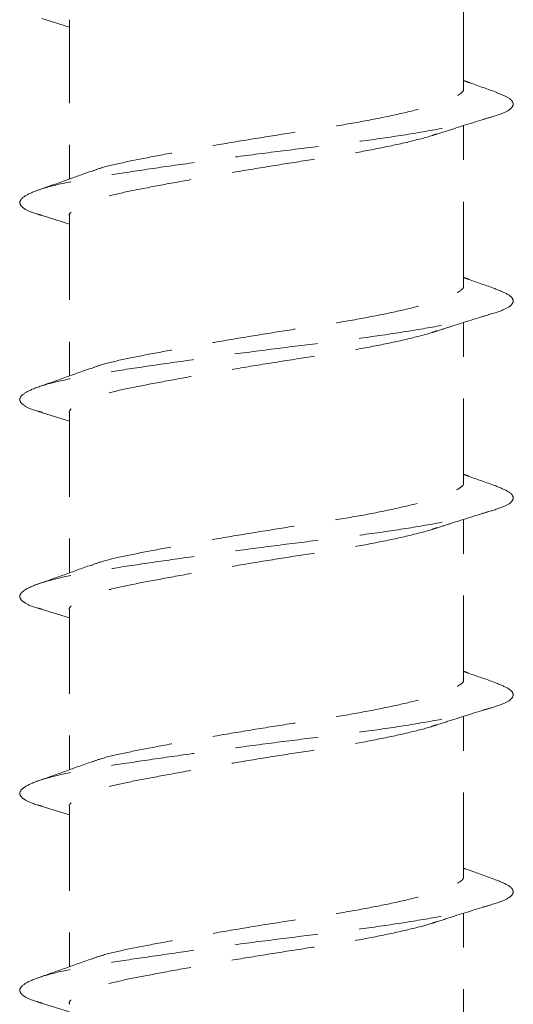
# Model space of a CAD drawing. Units: inches. Extents: x 0 to 749, y 323 to 1009.
# Drawn here: x 312 to 321, y 357 to 374 of the extents above; entities that cross this region are included whole.
import ezdxf

# ---------------------------------------------------------------- set-up
doc = ezdxf.new("R2010")
doc.units = ezdxf.units.IN
doc.header["$MEASUREMENT"] = 0
for name, pattern in [('AI-Linetype-365', [2.151472, 1.434314, -0.717157]), ('AI-Linetype-366', [2.151472, 1.434314, -0.717157]), ('AI-Linetype-367', [2.151472, 1.434314, -0.717157]), ('AI-Linetype-368', [2.151472, 1.434314, -0.717157]), ('AI-Linetype-369', [2.151472, 1.434314, -0.717157]), ('AI-Linetype-387', [2.151472, 1.434314, -0.717157]), ('AI-Linetype-388', [2.151472, 1.434314, -0.717157]), ('AI-Linetype-389', [2.151472, 1.434314, -0.717157]), ('AI-Linetype-390', [2.151472, 1.434314, -0.717157]), ('AI-Linetype-391', [2.151472, 1.434314, -0.717157]), ('AI-Linetype-399', [2.151472, 1.434314, -0.717157]), ('AI-Linetype-400', [2.151472, 1.434314, -0.717157]), ('AI-Linetype-401', [2.151472, 1.434314, -0.717157]), ('AI-Linetype-402', [2.151472, 1.434314, -0.717157]), ('AI-Linetype-403', [2.151472, 1.434314, -0.717157]), ('AI-Linetype-404', [2.151472, 1.434314, -0.717157]), ('AI-Linetype-422', [2.151472, 1.434314, -0.717157]), ('AI-Linetype-423', [2.151472, 1.434314, -0.717157]), ('AI-Linetype-424', [2.151472, 1.434314, -0.717157]), ('AI-Linetype-425', [2.151472, 1.434314, -0.717157]), ('AI-Linetype-426', [2.151472, 1.434314, -0.717157]), ('AI-Linetype-435', [2.151472, 1.434314, -0.717157]), ('AI-Linetype-436', [2.151472, 1.434314, -0.717157]), ('AI-Linetype-437', [2.151472, 1.434314, -0.717157]), ('AI-Linetype-438', [2.151472, 1.434314, -0.717157]), ('AI-Linetype-439', [2.151472, 1.434314, -0.717157]), ('AI-Linetype-440', [2.151472, 1.434314, -0.717157]), ('AI-Linetype-459', [2.151472, 1.434314, -0.717157]), ('AI-Linetype-460', [2.151472, 1.434314, -0.717157]), ('AI-Linetype-461', [2.151472, 1.434314, -0.717157]), ('AI-Linetype-462', [2.151472, 1.434314, -0.717157]), ('AI-Linetype-463', [2.151472, 1.434314, -0.717157]), ('AI-Linetype-480', [2.151472, 1.434314, -0.717157]), ('AI-Linetype-481', [2.151472, 1.434314, -0.717157]), ('AI-Linetype-482', [2.151472, 1.434314, -0.717157]), ('AI-Linetype-483', [2.151472, 1.434314, -0.717157]), ('AI-Linetype-484', [2.151472, 1.434314, -0.717157]), ('AI-Linetype-499', [2.151472, 1.434314, -0.717157]), ('AI-Linetype-500', [2.151472, 1.434314, -0.717157]), ('AI-Linetype-501', [2.151472, 1.434314, -0.717157]), ('AI-Linetype-502', [2.151472, 1.434314, -0.717157]), ('AI-Linetype-503', [2.151472, 1.434314, -0.717157]), ('AI-Linetype-512', [2.151472, 1.434314, -0.717157]), ('AI-Linetype-513', [2.151472, 1.434314, -0.717157]), ('AI-Linetype-514', [2.151472, 1.434314, -0.717157]), ('AI-Linetype-515', [2.151472, 1.434314, -0.717157]), ('AI-Linetype-516', [2.151472, 1.434314, -0.717157])]:
    doc.linetypes.add(name, pattern=pattern)

# ---------------------------------------------------------------- blocks, each defined once
blk = doc.blocks.new('block 1017')
at = {"color": 7, "linetype": 'AI-Linetype-365', "lineweight": 15, "true_color": 0xffffff}
blk.add_open_spline([(313.246, 371.265), (313.116, 371.217), (312.986, 371.17), (312.856, 371.123), (312.689, 371.064), (312.521, 371.005), (312.353, 370.946)], degree=3, knots=[0, 0, 0, 0, 1, 1, 1, 2, 2, 2, 2], dxfattribs=at)
blk = doc.blocks.new('block 1018')
at = {"color": 7, "linetype": 'AI-Linetype-366', "lineweight": 15, "true_color": 0xffffff}
blk.add_open_spline([(313.246, 367.877), (313.112, 367.828), (312.979, 367.779), (312.844, 367.731), (312.681, 367.673), (312.517, 367.615), (312.353, 367.557)], degree=3, knots=[0, 0, 0, 0, 1, 1, 1, 2, 2, 2, 2], dxfattribs=at)
blk = doc.blocks.new('block 1019')
at = {"color": 7, "linetype": 'AI-Linetype-367', "lineweight": 15, "true_color": 0xffffff}
blk.add_open_spline([(313.234, 364.484), (313.082, 364.429), (312.93, 364.373), (312.777, 364.319), (312.622, 364.263), (312.466, 364.208), (312.31, 364.154)], degree=3, knots=[0, 0, 0, 0, 1, 1, 1, 2, 2, 2, 2], dxfattribs=at)
blk = doc.blocks.new('block 1020')
at = {"color": 7, "linetype": 'AI-Linetype-368', "lineweight": 15, "true_color": 0xffffff}
blk.add_open_spline([(313.248, 361.101), (313.101, 361.047), (312.953, 360.994), (312.805, 360.941), (312.654, 360.887), (312.502, 360.833), (312.35, 360.78)], degree=3, knots=[0, 0, 0, 0, 1, 1, 1, 2, 2, 2, 2], dxfattribs=at)
blk = doc.blocks.new('block 1021')
at = {"color": 7, "linetype": 'AI-Linetype-369', "lineweight": 15, "true_color": 0xffffff}
blk.add_open_spline([(313.249, 357.713), (313.101, 357.659), (312.952, 357.605), (312.803, 357.552), (312.651, 357.498), (312.498, 357.444), (312.345, 357.39)], degree=3, knots=[0, 0, 0, 0, 1, 1, 1, 2, 2, 2, 2], dxfattribs=at)
blk = doc.blocks.new('block 1039')
at = {"color": 7, "linetype": 'AI-Linetype-387', "lineweight": 15, "true_color": 0xffffff}
blk.add_open_spline([(320.211, 359.087), (320.042, 359.146), (319.873, 359.206), (319.706, 359.266), (319.694, 359.27), (319.682, 359.275), (319.671, 359.279)], degree=3, knots=[0, 0, 0, 0, 1, 1, 1, 2, 2, 2, 2], dxfattribs=at)
blk = doc.blocks.new('block 1040')
at = {"color": 7, "linetype": 'AI-Linetype-388', "lineweight": 15, "true_color": 0xffffff}
blk.add_open_spline([(320.212, 362.475), (320.06, 362.528), (319.909, 362.581), (319.759, 362.635), (319.729, 362.646), (319.7, 362.656), (319.671, 362.667)], degree=3, knots=[0, 0, 0, 0, 1, 1, 1, 2, 2, 2, 2], dxfattribs=at)
blk = doc.blocks.new('block 1041')
at = {"color": 7, "linetype": 'AI-Linetype-389', "lineweight": 15, "true_color": 0xffffff}
blk.add_open_spline([(320.216, 365.862), (320.063, 365.915), (319.911, 365.969), (319.76, 366.023), (319.73, 366.034), (319.7, 366.044), (319.671, 366.055)], degree=3, knots=[0, 0, 0, 0, 1, 1, 1, 2, 2, 2, 2], dxfattribs=at)
blk = doc.blocks.new('block 1042')
at = {"color": 7, "linetype": 'AI-Linetype-390', "lineweight": 15, "true_color": 0xffffff}
blk.add_open_spline([(320.214, 369.251), (320.062, 369.304), (319.91, 369.357), (319.76, 369.411), (319.73, 369.422), (319.7, 369.433), (319.671, 369.443)], degree=3, knots=[0, 0, 0, 0, 1, 1, 1, 2, 2, 2, 2], dxfattribs=at)
blk = doc.blocks.new('block 1043')
at = {"color": 7, "linetype": 'AI-Linetype-391', "lineweight": 15, "true_color": 0xffffff}
blk.add_open_spline([(320.246, 372.627), (320.09, 372.682), (319.934, 372.737), (319.778, 372.793), (319.742, 372.806), (319.706, 372.819), (319.671, 372.832)], degree=3, knots=[0, 0, 0, 0, 1, 1, 1, 2, 2, 2, 2], dxfattribs=at)
blk = doc.blocks.new('block 1051')
at = {"color": 7, "linetype": 'AI-Linetype-399', "lineweight": 15, "true_color": 0xffffff}
blk.add_lwpolyline([(312.42, 373.897), (312.894, 373.75)], dxfattribs=at)
blk = doc.blocks.new('block 1052')
at = {"color": 7, "linetype": 'AI-Linetype-400', "lineweight": 15, "true_color": 0xffffff}
blk.add_lwpolyline([(312.405, 370.513), (312.894, 370.361)], dxfattribs=at)
blk = doc.blocks.new('block 1053')
at = {"color": 7, "linetype": 'AI-Linetype-401', "lineweight": 15, "true_color": 0xffffff}
blk.add_lwpolyline([(312.414, 367.122), (312.894, 366.973)], dxfattribs=at)
blk = doc.blocks.new('block 1054')
at = {"color": 7, "linetype": 'AI-Linetype-402', "lineweight": 15, "true_color": 0xffffff}
blk.add_lwpolyline([(312.405, 363.737), (312.894, 363.586)], dxfattribs=at)
blk = doc.blocks.new('block 1055')
at = {"color": 7, "linetype": 'AI-Linetype-403', "lineweight": 15, "true_color": 0xffffff}
blk.add_lwpolyline([(312.408, 360.348), (312.894, 360.197)], dxfattribs=at)
blk = doc.blocks.new('block 1056')
at = {"color": 7, "linetype": 'AI-Linetype-404', "lineweight": 15, "true_color": 0xffffff}
blk.add_lwpolyline([(312.412, 356.958), (312.894, 356.809)], dxfattribs=at)
blk = doc.blocks.new('block 1074')
at = {"color": 7, "linetype": 'AI-Linetype-422', "lineweight": 15, "true_color": 0xffffff}
blk.add_open_spline([(319.207, 358.355), (319.311, 358.389), (319.414, 358.422), (319.518, 358.456), (319.727, 358.523), (319.939, 358.587), (320.15, 358.652)], degree=3, knots=[0, 0, 0, 0, 1, 1, 1, 2, 2, 2, 2], dxfattribs=at)
blk = doc.blocks.new('block 1075')
at = {"color": 7, "linetype": 'AI-Linetype-423', "lineweight": 15, "true_color": 0xffffff}
blk.add_open_spline([(319.209, 361.743), (319.313, 361.778), (319.417, 361.812), (319.522, 361.845), (319.732, 361.912), (319.945, 361.977), (320.158, 362.042)], degree=3, knots=[0, 0, 0, 0, 1, 1, 1, 2, 2, 2, 2], dxfattribs=at)
blk = doc.blocks.new('block 1076')
at = {"color": 7, "linetype": 'AI-Linetype-424', "lineweight": 15, "true_color": 0xffffff}
blk.add_open_spline([(319.213, 365.133), (319.292, 365.159), (319.372, 365.185), (319.452, 365.211), (319.683, 365.285), (319.916, 365.356), (320.149, 365.428)], degree=3, knots=[0, 0, 0, 0, 1, 1, 1, 2, 2, 2, 2], dxfattribs=at)
blk = doc.blocks.new('block 1077')
at = {"color": 7, "linetype": 'AI-Linetype-425', "lineweight": 15, "true_color": 0xffffff}
blk.add_open_spline([(319.214, 368.522), (319.294, 368.548), (319.375, 368.574), (319.456, 368.6), (319.687, 368.675), (319.921, 368.746), (320.154, 368.817)], degree=3, knots=[0, 0, 0, 0, 1, 1, 1, 2, 2, 2, 2], dxfattribs=at)
blk = doc.blocks.new('block 1078')
at = {"color": 7, "linetype": 'AI-Linetype-426', "lineweight": 15, "true_color": 0xffffff}
blk.add_open_spline([(319.211, 371.909), (319.308, 371.94), (319.405, 371.972), (319.502, 372.003), (319.719, 372.073), (319.938, 372.14), (320.158, 372.207)], degree=3, knots=[0, 0, 0, 0, 1, 1, 1, 2, 2, 2, 2], dxfattribs=at)
blk = doc.blocks.new('block 1087')
at = {"color": 7, "linetype": 'AI-Linetype-435', "lineweight": 15, "true_color": 0xffffff}
blk.add_lwpolyline([(319.671, 372.702), (319.671, 375.444)], dxfattribs=at)
blk = doc.blocks.new('block 1088')
at = {"color": 7, "linetype": 'AI-Linetype-436', "lineweight": 15, "true_color": 0xffffff}
blk.add_lwpolyline([(319.671, 369.313), (319.671, 372.055)], dxfattribs=at)
blk = doc.blocks.new('block 1089')
at = {"color": 7, "linetype": 'AI-Linetype-437', "lineweight": 15, "true_color": 0xffffff}
blk.add_lwpolyline([(319.671, 365.925), (319.671, 368.667)], dxfattribs=at)
blk = doc.blocks.new('block 1090')
at = {"color": 7, "linetype": 'AI-Linetype-438', "lineweight": 15, "true_color": 0xffffff}
blk.add_lwpolyline([(319.671, 362.537), (319.671, 365.279)], dxfattribs=at)
blk = doc.blocks.new('block 1091')
at = {"color": 7, "linetype": 'AI-Linetype-439', "lineweight": 15, "true_color": 0xffffff}
blk.add_lwpolyline([(319.671, 359.149), (319.671, 361.891)], dxfattribs=at)
blk = doc.blocks.new('block 1092')
at = {"color": 7, "linetype": 'AI-Linetype-440', "lineweight": 15, "true_color": 0xffffff}
blk.add_lwpolyline([(319.671, 355.761), (319.671, 358.503)], dxfattribs=at)
blk = doc.blocks.new('block 1111')
at = {"color": 7, "linetype": 'AI-Linetype-459', "lineweight": 15, "true_color": 0xffffff}
blk.add_lwpolyline([(312.894, 360.326), (312.894, 357.585)], dxfattribs=at)
blk = doc.blocks.new('block 1112')
at = {"color": 7, "linetype": 'AI-Linetype-460', "lineweight": 15, "true_color": 0xffffff}
blk.add_lwpolyline([(312.894, 363.714), (312.894, 360.973)], dxfattribs=at)
blk = doc.blocks.new('block 1113')
at = {"color": 7, "linetype": 'AI-Linetype-461', "lineweight": 15, "true_color": 0xffffff}
blk.add_lwpolyline([(312.894, 367.102), (312.894, 364.361)], dxfattribs=at)
blk = doc.blocks.new('block 1114')
at = {"color": 7, "linetype": 'AI-Linetype-462', "lineweight": 15, "true_color": 0xffffff}
blk.add_lwpolyline([(312.894, 370.49), (312.894, 367.749)], dxfattribs=at)
blk = doc.blocks.new('block 1115')
at = {"color": 7, "linetype": 'AI-Linetype-463', "lineweight": 15, "true_color": 0xffffff}
blk.add_lwpolyline([(312.894, 373.878), (312.894, 371.137)], dxfattribs=at)
blk = doc.blocks.new('block 1133')
at = {"color": 7, "linetype": 'AI-Linetype-480', "lineweight": 15, "true_color": 0xffffff}
blk.add_open_spline([(312.425, 356.957), (312.4, 356.964), (312.375, 356.971), (312.352, 356.977), (312.234, 357.011), (312.169, 357.041), (312.121, 357.073), (312.072, 357.105), (312.041, 357.14), (312.039, 357.175), (312.038, 357.211), (312.066, 357.249), (312.122, 357.286), (312.178, 357.324), (312.261, 357.362), (312.371, 357.399), (312.48, 357.436), (312.614, 357.473), (312.771, 357.508), (312.924, 357.542), (313.097, 357.574), (313.29, 357.606), (313.482, 357.638), (313.693, 357.671), (313.918, 357.705), (314.15, 357.74), (314.399, 357.776), (314.657, 357.813), (314.92, 357.851), (315.193, 357.889), (315.471, 357.926), (315.748, 357.964), (316.03, 358.001), (316.312, 358.037), (316.587, 358.072), (316.861, 358.107), (317.131, 358.139), (317.394, 358.172), (317.652, 358.202), (317.901, 358.235), (318.157, 358.269), (318.404, 358.305), (318.635, 358.341), (318.87, 358.378), (319.09, 358.416), (319.29, 358.453), (319.49, 358.491), (319.67, 358.528), (319.825, 358.566), (319.978, 358.602), (320.108, 358.638), (320.213, 358.671), (320.314, 358.704), (320.392, 358.735), (320.444, 358.767), (320.497, 358.8), (320.524, 358.834), (320.525, 358.869), (320.527, 358.905), (320.503, 358.943), (320.443, 358.98), (320.386, 359.016), (320.296, 359.052), (320.207, 359.087)], degree=3, knots=[0, 0, 0, 0, 1, 1, 1, 2, 2, 2, 3, 3, 3, 4, 4, 4, 5, 5, 5, 6, 6, 6, 7, 7, 7, 8, 8, 8, 9, 9, 9, 10, 10, 10, 11, 11, 11, 12, 12, 12, 13, 13, 13, 14, 14, 14, 15, 15, 15, 16, 16, 16, 17, 17, 17, 18, 18, 18, 19, 19, 19, 20, 20, 20, 21, 21, 21, 21], dxfattribs=at)
blk = doc.blocks.new('block 1134')
at = {"color": 7, "linetype": 'AI-Linetype-481', "lineweight": 15, "true_color": 0xffffff}
blk.add_open_spline([(312.421, 360.347), (312.397, 360.353), (312.374, 360.359), (312.352, 360.365), (312.234, 360.399), (312.169, 360.429), (312.121, 360.461), (312.072, 360.494), (312.041, 360.528), (312.039, 360.563), (312.038, 360.6), (312.066, 360.637), (312.122, 360.674), (312.178, 360.712), (312.261, 360.75), (312.371, 360.787), (312.48, 360.824), (312.614, 360.861), (312.771, 360.896), (312.924, 360.93), (313.097, 360.962), (313.29, 360.994), (313.482, 361.027), (313.693, 361.059), (313.918, 361.093), (314.15, 361.128), (314.399, 361.164), (314.657, 361.201), (314.92, 361.239), (315.193, 361.277), (315.471, 361.314), (315.748, 361.352), (316.03, 361.389), (316.312, 361.425), (316.587, 361.461), (316.861, 361.495), (317.131, 361.528), (317.394, 361.56), (317.652, 361.591), (317.901, 361.623), (318.157, 361.657), (318.404, 361.693), (318.635, 361.729), (318.87, 361.766), (319.09, 361.804), (319.29, 361.841), (319.49, 361.879), (319.67, 361.917), (319.825, 361.954), (319.978, 361.99), (320.108, 362.026), (320.213, 362.059), (320.314, 362.092), (320.392, 362.123), (320.444, 362.155), (320.497, 362.188), (320.524, 362.222), (320.525, 362.257), (320.527, 362.294), (320.503, 362.331), (320.443, 362.368), (320.386, 362.404), (320.297, 362.439), (320.207, 362.475)], degree=3, knots=[0, 0, 0, 0, 1, 1, 1, 2, 2, 2, 3, 3, 3, 4, 4, 4, 5, 5, 5, 6, 6, 6, 7, 7, 7, 8, 8, 8, 9, 9, 9, 10, 10, 10, 11, 11, 11, 12, 12, 12, 13, 13, 13, 14, 14, 14, 15, 15, 15, 16, 16, 16, 17, 17, 17, 18, 18, 18, 19, 19, 19, 20, 20, 20, 21, 21, 21, 21], dxfattribs=at)
blk = doc.blocks.new('block 1135')
at = {"color": 7, "linetype": 'AI-Linetype-482', "lineweight": 15, "true_color": 0xffffff}
blk.add_open_spline([(312.418, 363.736), (312.395, 363.742), (312.373, 363.748), (312.352, 363.754), (312.233, 363.787), (312.169, 363.817), (312.121, 363.849), (312.072, 363.882), (312.041, 363.916), (312.039, 363.951), (312.038, 363.988), (312.066, 364.025), (312.122, 364.062), (312.178, 364.1), (312.261, 364.138), (312.371, 364.175), (312.48, 364.212), (312.614, 364.249), (312.771, 364.284), (312.924, 364.318), (313.097, 364.35), (313.29, 364.382), (313.482, 364.415), (313.693, 364.447), (313.918, 364.481), (314.15, 364.516), (314.399, 364.552), (314.657, 364.589), (314.92, 364.627), (315.193, 364.665), (315.471, 364.703), (315.748, 364.74), (316.03, 364.777), (316.312, 364.813), (316.587, 364.849), (316.861, 364.883), (317.131, 364.916), (317.394, 364.948), (317.652, 364.979), (317.901, 365.011), (318.157, 365.045), (318.404, 365.081), (318.635, 365.117), (318.87, 365.154), (319.09, 365.192), (319.29, 365.229), (319.49, 365.267), (319.67, 365.305), (319.825, 365.342), (319.978, 365.378), (320.108, 365.414), (320.213, 365.448), (320.314, 365.48), (320.392, 365.511), (320.444, 365.543), (320.497, 365.576), (320.524, 365.61), (320.525, 365.646), (320.527, 365.682), (320.503, 365.719), (320.443, 365.756), (320.387, 365.791), (320.298, 365.827), (320.21, 365.862)], degree=3, knots=[0, 0, 0, 0, 1, 1, 1, 2, 2, 2, 3, 3, 3, 4, 4, 4, 5, 5, 5, 6, 6, 6, 7, 7, 7, 8, 8, 8, 9, 9, 9, 10, 10, 10, 11, 11, 11, 12, 12, 12, 13, 13, 13, 14, 14, 14, 15, 15, 15, 16, 16, 16, 17, 17, 17, 18, 18, 18, 19, 19, 19, 20, 20, 20, 21, 21, 21, 21], dxfattribs=at)
blk = doc.blocks.new('block 1136')
at = {"color": 7, "linetype": 'AI-Linetype-483', "lineweight": 15, "true_color": 0xffffff}
blk.add_open_spline([(312.429, 367.121), (312.402, 367.128), (312.376, 367.135), (312.352, 367.142), (312.234, 367.175), (312.169, 367.205), (312.121, 367.237), (312.072, 367.27), (312.041, 367.304), (312.039, 367.34), (312.038, 367.376), (312.066, 367.413), (312.122, 367.45), (312.178, 367.488), (312.261, 367.526), (312.371, 367.564), (312.48, 367.601), (312.614, 367.637), (312.771, 367.672), (312.924, 367.706), (313.097, 367.738), (313.29, 367.771), (313.482, 367.803), (313.693, 367.835), (313.918, 367.869), (314.15, 367.904), (314.399, 367.941), (314.657, 367.978), (314.92, 368.015), (315.193, 368.053), (315.471, 368.091), (315.748, 368.128), (316.03, 368.165), (316.312, 368.202), (316.587, 368.237), (316.861, 368.271), (317.131, 368.304), (317.394, 368.336), (317.652, 368.367), (317.901, 368.399), (318.157, 368.433), (318.404, 368.469), (318.635, 368.505), (318.87, 368.542), (319.09, 368.58), (319.29, 368.618), (319.49, 368.655), (319.67, 368.693), (319.825, 368.73), (319.978, 368.766), (320.108, 368.802), (320.213, 368.836), (320.314, 368.868), (320.392, 368.899), (320.444, 368.931), (320.497, 368.964), (320.524, 368.998), (320.525, 369.034), (320.527, 369.07), (320.503, 369.107), (320.443, 369.145), (320.386, 369.18), (320.297, 369.215), (320.209, 369.251)], degree=3, knots=[0, 0, 0, 0, 1, 1, 1, 2, 2, 2, 3, 3, 3, 4, 4, 4, 5, 5, 5, 6, 6, 6, 7, 7, 7, 8, 8, 8, 9, 9, 9, 10, 10, 10, 11, 11, 11, 12, 12, 12, 13, 13, 13, 14, 14, 14, 15, 15, 15, 16, 16, 16, 17, 17, 17, 18, 18, 18, 19, 19, 19, 20, 20, 20, 21, 21, 21, 21], dxfattribs=at)
blk = doc.blocks.new('block 1137')
at = {"color": 7, "linetype": 'AI-Linetype-484', "lineweight": 15, "true_color": 0xffffff}
blk.add_open_spline([(312.417, 370.512), (312.395, 370.518), (312.373, 370.524), (312.352, 370.53), (312.233, 370.564), (312.169, 370.594), (312.121, 370.625), (312.072, 370.658), (312.041, 370.692), (312.039, 370.728), (312.038, 370.764), (312.066, 370.801), (312.122, 370.839), (312.178, 370.876), (312.261, 370.914), (312.371, 370.952), (312.48, 370.989), (312.614, 371.025), (312.771, 371.06), (312.924, 371.094), (313.097, 371.126), (313.29, 371.159), (313.482, 371.191), (313.693, 371.223), (313.918, 371.257), (314.15, 371.292), (314.399, 371.329), (314.657, 371.366), (314.92, 371.403), (315.193, 371.441), (315.471, 371.479), (315.748, 371.516), (316.03, 371.554), (316.312, 371.59), (316.587, 371.625), (316.861, 371.659), (317.131, 371.692), (317.394, 371.724), (317.652, 371.755), (317.901, 371.788), (318.157, 371.821), (318.404, 371.857), (318.635, 371.893), (318.87, 371.93), (319.09, 371.968), (319.29, 372.006), (319.49, 372.043), (319.67, 372.081), (319.825, 372.118), (319.978, 372.154), (320.108, 372.19), (320.213, 372.224), (320.314, 372.257), (320.392, 372.287), (320.444, 372.319), (320.497, 372.352), (320.523, 372.387), (320.525, 372.422), (320.527, 372.458), (320.504, 372.495), (320.443, 372.533), (320.391, 372.564), (320.313, 372.596), (320.234, 372.628)], degree=3, knots=[0, 0, 0, 0, 1, 1, 1, 2, 2, 2, 3, 3, 3, 4, 4, 4, 5, 5, 5, 6, 6, 6, 7, 7, 7, 8, 8, 8, 9, 9, 9, 10, 10, 10, 11, 11, 11, 12, 12, 12, 13, 13, 13, 14, 14, 14, 15, 15, 15, 16, 16, 16, 17, 17, 17, 18, 18, 18, 19, 19, 19, 20, 20, 20, 21, 21, 21, 21], dxfattribs=at)
blk = doc.blocks.new('block 1152')
at = {"color": 7, "linetype": 'AI-Linetype-499', "lineweight": 15, "true_color": 0xffffff}
blk.add_open_spline([(313.261, 357.712), (313.322, 357.735), (313.383, 357.758), (313.455, 357.779), (313.568, 357.814), (313.709, 357.846), (313.863, 357.878), (314.016, 357.91), (314.181, 357.942), (314.359, 357.976), (314.543, 358.011), (314.74, 358.048), (314.945, 358.085), (315.154, 358.122), (315.371, 358.16), (315.593, 358.198), (315.813, 358.235), (316.038, 358.273), (316.264, 358.309), (316.483, 358.344), (316.702, 358.378), (316.918, 358.411), (317.129, 358.443), (317.336, 358.474), (317.535, 358.507), (317.741, 358.541), (317.939, 358.576), (318.125, 358.613), (318.315, 358.65), (318.493, 358.687), (318.654, 358.725), (318.815, 358.763), (318.961, 358.8), (319.088, 358.837), (319.213, 358.874), (319.32, 358.909), (319.405, 358.943), (319.487, 358.976), (319.547, 359.007), (319.597, 359.039), (319.647, 359.071), (319.686, 359.105), (319.67, 359.141), (319.669, 359.144), (319.667, 359.146), (319.666, 359.149)], degree=3, knots=[0, 0, 0, 0, 1, 1, 1, 2, 2, 2, 3, 3, 3, 4, 4, 4, 5, 5, 5, 6, 6, 6, 7, 7, 7, 8, 8, 8, 9, 9, 9, 10, 10, 10, 11, 11, 11, 12, 12, 12, 13, 13, 13, 14, 14, 14, 15, 15, 15, 15], dxfattribs=at)
blk = doc.blocks.new('block 1153')
at = {"color": 7, "linetype": 'AI-Linetype-500', "lineweight": 15, "true_color": 0xffffff}
blk.add_open_spline([(313.26, 361.1), (313.321, 361.123), (313.382, 361.146), (313.455, 361.168), (313.568, 361.202), (313.709, 361.234), (313.863, 361.266), (314.016, 361.298), (314.181, 361.331), (314.359, 361.364), (314.543, 361.399), (314.74, 361.436), (314.945, 361.473), (315.154, 361.511), (315.371, 361.548), (315.593, 361.586), (315.813, 361.624), (316.038, 361.661), (316.264, 361.697), (316.483, 361.732), (316.702, 361.766), (316.918, 361.799), (317.129, 361.831), (317.336, 361.862), (317.535, 361.895), (317.741, 361.929), (317.939, 361.964), (318.125, 362.001), (318.315, 362.038), (318.493, 362.075), (318.654, 362.113), (318.815, 362.151), (318.961, 362.188), (319.088, 362.225), (319.213, 362.262), (319.32, 362.297), (319.405, 362.331), (319.487, 362.364), (319.547, 362.395), (319.597, 362.427), (319.647, 362.459), (319.686, 362.493), (319.67, 362.529), (319.669, 362.532), (319.667, 362.534), (319.666, 362.537)], degree=3, knots=[0, 0, 0, 0, 1, 1, 1, 2, 2, 2, 3, 3, 3, 4, 4, 4, 5, 5, 5, 6, 6, 6, 7, 7, 7, 8, 8, 8, 9, 9, 9, 10, 10, 10, 11, 11, 11, 12, 12, 12, 13, 13, 13, 14, 14, 14, 15, 15, 15, 15], dxfattribs=at)
blk = doc.blocks.new('block 1154')
at = {"color": 7, "linetype": 'AI-Linetype-501', "lineweight": 15, "true_color": 0xffffff}
blk.add_open_spline([(313.244, 364.482), (313.31, 364.507), (313.376, 364.532), (313.455, 364.556), (313.568, 364.59), (313.709, 364.622), (313.863, 364.654), (314.016, 364.686), (314.181, 364.719), (314.359, 364.753), (314.543, 364.788), (314.74, 364.824), (314.945, 364.861), (315.154, 364.899), (315.371, 364.937), (315.593, 364.974), (315.813, 365.012), (316.038, 365.049), (316.264, 365.085), (316.483, 365.12), (316.702, 365.155), (316.918, 365.187), (317.129, 365.22), (317.336, 365.25), (317.535, 365.283), (317.741, 365.317), (317.939, 365.353), (318.125, 365.389), (318.315, 365.426), (318.493, 365.464), (318.654, 365.501), (318.815, 365.539), (318.961, 365.576), (319.088, 365.614), (319.213, 365.65), (319.32, 365.686), (319.405, 365.719), (319.487, 365.752), (319.547, 365.783), (319.597, 365.815), (319.647, 365.848), (319.686, 365.881), (319.67, 365.917), (319.669, 365.92), (319.667, 365.923), (319.666, 365.925)], degree=3, knots=[0, 0, 0, 0, 1, 1, 1, 2, 2, 2, 3, 3, 3, 4, 4, 4, 5, 5, 5, 6, 6, 6, 7, 7, 7, 8, 8, 8, 9, 9, 9, 10, 10, 10, 11, 11, 11, 12, 12, 12, 13, 13, 13, 14, 14, 14, 15, 15, 15, 15], dxfattribs=at)
blk = doc.blocks.new('block 1155')
at = {"color": 7, "linetype": 'AI-Linetype-502', "lineweight": 15, "true_color": 0xffffff}
blk.add_open_spline([(313.258, 367.875), (313.32, 367.899), (313.381, 367.922), (313.455, 367.944), (313.568, 367.978), (313.709, 368.01), (313.863, 368.042), (314.016, 368.074), (314.181, 368.107), (314.359, 368.141), (314.543, 368.176), (314.74, 368.212), (314.945, 368.249), (315.154, 368.287), (315.371, 368.325), (315.593, 368.362), (315.813, 368.4), (316.038, 368.437), (316.264, 368.473), (316.483, 368.508), (316.702, 368.543), (316.918, 368.576), (317.129, 368.608), (317.336, 368.639), (317.535, 368.671), (317.741, 368.705), (317.939, 368.741), (318.125, 368.777), (318.315, 368.814), (318.493, 368.852), (318.654, 368.889), (318.815, 368.927), (318.961, 368.965), (319.088, 369.002), (319.213, 369.038), (319.32, 369.074), (319.405, 369.107), (319.487, 369.14), (319.547, 369.171), (319.597, 369.203), (319.647, 369.236), (319.686, 369.27), (319.67, 369.305), (319.669, 369.308), (319.667, 369.311), (319.666, 369.313)], degree=3, knots=[0, 0, 0, 0, 1, 1, 1, 2, 2, 2, 3, 3, 3, 4, 4, 4, 5, 5, 5, 6, 6, 6, 7, 7, 7, 8, 8, 8, 9, 9, 9, 10, 10, 10, 11, 11, 11, 12, 12, 12, 13, 13, 13, 14, 14, 14, 15, 15, 15, 15], dxfattribs=at)
blk = doc.blocks.new('block 1156')
at = {"color": 7, "linetype": 'AI-Linetype-503', "lineweight": 15, "true_color": 0xffffff}
blk.add_open_spline([(313.258, 371.264), (313.32, 371.287), (313.381, 371.31), (313.455, 371.332), (313.568, 371.366), (313.709, 371.398), (313.863, 371.43), (314.016, 371.463), (314.181, 371.495), (314.359, 371.529), (314.543, 371.564), (314.74, 371.6), (314.945, 371.637), (315.154, 371.675), (315.371, 371.713), (315.593, 371.751), (315.813, 371.788), (316.038, 371.825), (316.264, 371.861), (316.483, 371.897), (316.702, 371.931), (316.918, 371.964), (317.129, 371.996), (317.336, 372.027), (317.535, 372.059), (317.741, 372.093), (317.939, 372.129), (318.125, 372.165), (318.315, 372.202), (318.493, 372.24), (318.654, 372.277), (318.815, 372.315), (318.961, 372.353), (319.088, 372.39), (319.213, 372.426), (319.32, 372.462), (319.405, 372.496), (319.487, 372.528), (319.547, 372.559), (319.597, 372.591), (319.647, 372.624), (319.686, 372.658), (319.67, 372.694), (319.669, 372.696), (319.667, 372.699), (319.666, 372.702)], degree=3, knots=[0, 0, 0, 0, 1, 1, 1, 2, 2, 2, 3, 3, 3, 4, 4, 4, 5, 5, 5, 6, 6, 6, 7, 7, 7, 8, 8, 8, 9, 9, 9, 10, 10, 10, 11, 11, 11, 12, 12, 12, 13, 13, 13, 14, 14, 14, 15, 15, 15, 15], dxfattribs=at)
blk = doc.blocks.new('block 1165')
at = {"color": 7, "linetype": 'AI-Linetype-512', "lineweight": 15, "true_color": 0xffffff}
blk.add_open_spline([(319.21, 371.912), (319.185, 371.904), (319.161, 371.895), (319.134, 371.886), (319.024, 371.849), (318.873, 371.811), (318.713, 371.773), (318.552, 371.736), (318.38, 371.698), (318.194, 371.661), (318.012, 371.625), (317.816, 371.589), (317.612, 371.555), (317.414, 371.523), (317.209, 371.492), (316.999, 371.46), (316.785, 371.427), (316.566, 371.393), (316.347, 371.357), (316.121, 371.321), (315.896, 371.284), (315.675, 371.246), (315.451, 371.209), (315.233, 371.171), (315.022, 371.133), (314.815, 371.096), (314.615, 371.06), (314.428, 371.025), (314.247, 370.991), (314.077, 370.959), (313.921, 370.926), (313.766, 370.894), (313.626, 370.862), (313.502, 370.828), (313.373, 370.793), (313.263, 370.756), (313.175, 370.719), (313.086, 370.682), (313.021, 370.644), (312.968, 370.606), (312.916, 370.569), (312.877, 370.531), (312.894, 370.495), (312.895, 370.494), (312.896, 370.492), (312.897, 370.49)], degree=3, knots=[0, 0, 0, 0, 1, 1, 1, 2, 2, 2, 3, 3, 3, 4, 4, 4, 5, 5, 5, 6, 6, 6, 7, 7, 7, 8, 8, 8, 9, 9, 9, 10, 10, 10, 11, 11, 11, 12, 12, 12, 13, 13, 13, 14, 14, 14, 15, 15, 15, 15], dxfattribs=at)
blk = doc.blocks.new('block 1166')
at = {"color": 7, "linetype": 'AI-Linetype-513', "lineweight": 15, "true_color": 0xffffff}
blk.add_open_spline([(319.213, 368.525), (319.187, 368.516), (319.162, 368.507), (319.134, 368.498), (319.024, 368.461), (318.873, 368.423), (318.713, 368.385), (318.552, 368.347), (318.38, 368.31), (318.194, 368.273), (318.012, 368.237), (317.816, 368.201), (317.612, 368.167), (317.414, 368.134), (317.209, 368.104), (316.999, 368.072), (316.785, 368.039), (316.566, 368.004), (316.347, 367.969), (316.122, 367.933), (315.896, 367.896), (315.675, 367.858), (315.451, 367.821), (315.233, 367.783), (315.022, 367.745), (314.815, 367.708), (314.615, 367.672), (314.428, 367.637), (314.247, 367.603), (314.077, 367.57), (313.921, 367.538), (313.766, 367.506), (313.626, 367.474), (313.502, 367.44), (313.373, 367.405), (313.263, 367.368), (313.175, 367.331), (313.086, 367.294), (313.021, 367.256), (312.968, 367.218), (312.916, 367.18), (312.877, 367.142), (312.894, 367.107), (312.895, 367.105), (312.896, 367.104), (312.897, 367.102)], degree=3, knots=[0, 0, 0, 0, 1, 1, 1, 2, 2, 2, 3, 3, 3, 4, 4, 4, 5, 5, 5, 6, 6, 6, 7, 7, 7, 8, 8, 8, 9, 9, 9, 10, 10, 10, 11, 11, 11, 12, 12, 12, 13, 13, 13, 14, 14, 14, 15, 15, 15, 15], dxfattribs=at)
blk = doc.blocks.new('block 1167')
at = {"color": 7, "linetype": 'AI-Linetype-514', "lineweight": 15, "true_color": 0xffffff}
blk.add_open_spline([(319.211, 365.137), (319.186, 365.128), (319.161, 365.119), (319.134, 365.109), (319.024, 365.073), (318.873, 365.035), (318.713, 364.997), (318.552, 364.959), (318.38, 364.922), (318.194, 364.885), (318.012, 364.849), (317.816, 364.813), (317.612, 364.779), (317.414, 364.746), (317.209, 364.716), (316.999, 364.683), (316.785, 364.651), (316.566, 364.616), (316.347, 364.581), (316.121, 364.545), (315.896, 364.508), (315.675, 364.47), (315.451, 364.433), (315.233, 364.395), (315.022, 364.357), (314.815, 364.32), (314.615, 364.283), (314.428, 364.248), (314.247, 364.215), (314.077, 364.182), (313.921, 364.15), (313.766, 364.118), (313.626, 364.086), (313.502, 364.052), (313.373, 364.017), (313.263, 363.98), (313.175, 363.943), (313.086, 363.906), (313.021, 363.868), (312.968, 363.83), (312.916, 363.792), (312.877, 363.754), (312.894, 363.719), (312.895, 363.717), (312.896, 363.716), (312.897, 363.714)], degree=3, knots=[0, 0, 0, 0, 1, 1, 1, 2, 2, 2, 3, 3, 3, 4, 4, 4, 5, 5, 5, 6, 6, 6, 7, 7, 7, 8, 8, 8, 9, 9, 9, 10, 10, 10, 11, 11, 11, 12, 12, 12, 13, 13, 13, 14, 14, 14, 15, 15, 15, 15], dxfattribs=at)
blk = doc.blocks.new('block 1168')
at = {"color": 7, "linetype": 'AI-Linetype-515', "lineweight": 15, "true_color": 0xffffff}
blk.add_open_spline([(319.208, 361.747), (319.184, 361.739), (319.16, 361.73), (319.134, 361.721), (319.024, 361.685), (318.874, 361.647), (318.713, 361.609), (318.552, 361.571), (318.38, 361.534), (318.194, 361.497), (318.012, 361.46), (317.816, 361.425), (317.612, 361.391), (317.414, 361.358), (317.209, 361.327), (316.999, 361.295), (316.785, 361.262), (316.566, 361.228), (316.347, 361.193), (316.121, 361.157), (315.896, 361.119), (315.675, 361.082), (315.451, 361.044), (315.233, 361.006), (315.022, 360.969), (314.815, 360.932), (314.615, 360.895), (314.428, 360.86), (314.247, 360.826), (314.077, 360.794), (313.921, 360.762), (313.766, 360.73), (313.626, 360.697), (313.502, 360.664), (313.373, 360.629), (313.263, 360.592), (313.175, 360.555), (313.086, 360.517), (313.021, 360.48), (312.968, 360.442), (312.916, 360.404), (312.877, 360.366), (312.894, 360.331), (312.895, 360.329), (312.896, 360.327), (312.897, 360.326)], degree=3, knots=[0, 0, 0, 0, 1, 1, 1, 2, 2, 2, 3, 3, 3, 4, 4, 4, 5, 5, 5, 6, 6, 6, 7, 7, 7, 8, 8, 8, 9, 9, 9, 10, 10, 10, 11, 11, 11, 12, 12, 12, 13, 13, 13, 14, 14, 14, 15, 15, 15, 15], dxfattribs=at)
blk = doc.blocks.new('block 1169')
at = {"color": 7, "linetype": 'AI-Linetype-516', "lineweight": 15, "true_color": 0xffffff}
blk.add_open_spline([(319.206, 358.358), (319.183, 358.35), (319.159, 358.342), (319.134, 358.333), (319.024, 358.297), (318.874, 358.259), (318.713, 358.221), (318.551, 358.183), (318.38, 358.145), (318.194, 358.108), (318.012, 358.072), (317.816, 358.036), (317.612, 358.003), (317.414, 357.97), (317.209, 357.939), (316.999, 357.907), (316.785, 357.874), (316.566, 357.84), (316.347, 357.805), (316.121, 357.769), (315.896, 357.731), (315.675, 357.694), (315.451, 357.656), (315.233, 357.618), (315.022, 357.581), (314.815, 357.544), (314.615, 357.507), (314.428, 357.472), (314.247, 357.438), (314.077, 357.406), (313.921, 357.374), (313.766, 357.342), (313.626, 357.309), (313.502, 357.275), (313.373, 357.24), (313.263, 357.204), (313.175, 357.167), (313.086, 357.129), (313.021, 357.092), (312.968, 357.054), (312.916, 357.016), (312.877, 356.978), (312.894, 356.943), (312.895, 356.941), (312.896, 356.939), (312.897, 356.938)], degree=3, knots=[0, 0, 0, 0, 1, 1, 1, 2, 2, 2, 3, 3, 3, 4, 4, 4, 5, 5, 5, 6, 6, 6, 7, 7, 7, 8, 8, 8, 9, 9, 9, 10, 10, 10, 11, 11, 11, 12, 12, 12, 13, 13, 13, 14, 14, 14, 15, 15, 15, 15], dxfattribs=at)

msp = doc.modelspace()

# ---------------------------------------------------------------- block references
for name in ['block 1087', 'block 1051', 'block 1115', 'block 1156', 'block 1043', 'block 1137', 'block 1078', 'block 1088', 'block 1165', 'block 1017', 'block 1052', 'block 1114', 'block 1155', 'block 1042', 'block 1136', 'block 1077', 'block 1089', 'block 1166', 'block 1018', 'block 1053', 'block 1113', 'block 1154', 'block 1041', 'block 1135', 'block 1076', 'block 1090', 'block 1167', 'block 1019', 'block 1054', 'block 1112', 'block 1153', 'block 1040', 'block 1134', 'block 1075', 'block 1091', 'block 1168', 'block 1020', 'block 1055', 'block 1111', 'block 1152', 'block 1039', 'block 1133', 'block 1074', 'block 1092', 'block 1169', 'block 1021', 'block 1056']:
    msp.add_blockref(name, (0, 0))

doc.saveas('drawing.dxf')
